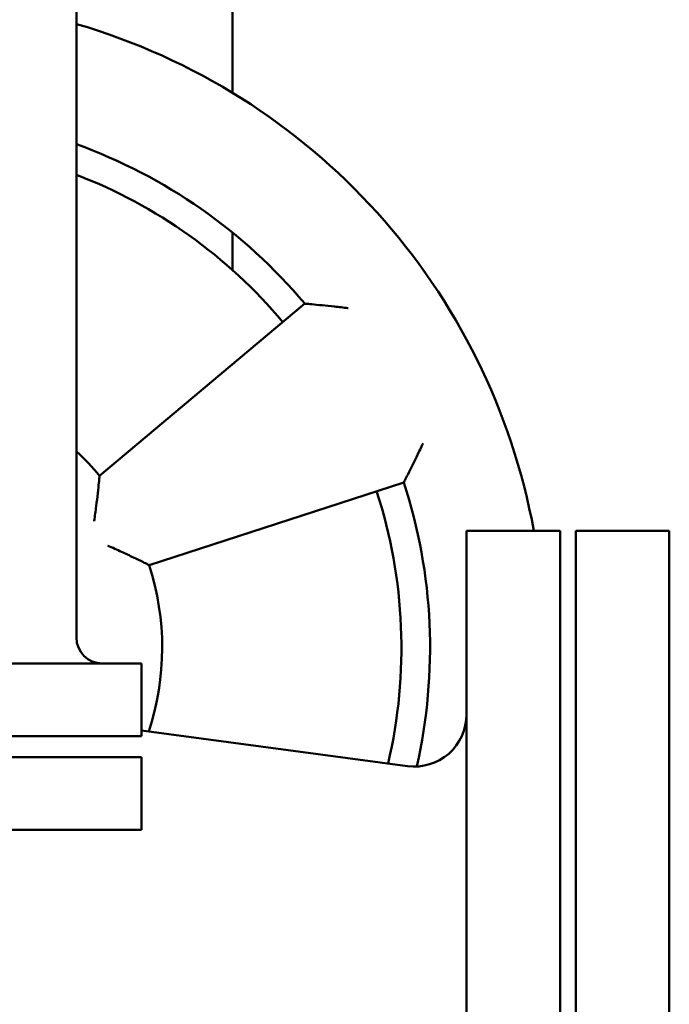
# Model space of a CAD drawing. Units: millimetres. Extents: x 0 to 12992, y -340 to 8060.
# Drawn here: x 3093 to 3218, y 6968 to 7157 of the extents above; entities that cross this region are included whole.
import ezdxf

# ---------------------------------------------------------------- set-up
doc = ezdxf.new("R2010")
doc.units = ezdxf.units.MM
doc.layers.add('AM_0', color=7, linetype='Continuous', lineweight=50)

# ---------------------------------------------------------------- blocks, each defined once
blk = doc.blocks.new('P-GX 2500')
at = {"layer": 'AM_0'}
for p, q in [((35, 2800), (35, 2938)), ((65, 2939), (65, 2904.77)), ((65, 2877.9), (65, 2870.67)), ((39.45, 2831.1), (78.9, 2864.21)), ((97.96, 2829.83), (48.98, 2813.91)), ((110, 2820.5), (128, 2820.5)), ((110, 2820.5), (110, 2738)), ((128, 2738), (128, 2820.5)), ((131, 2820.5), (149, 2820.5)), ((131, 2820.5), (131, 2738)), ((149, 2738), (149, 2820.5)), ((-47.5, 2795), (47.5, 2795)), ((47.5, 2781), (47.5, 2795)), ((-47.5, 2781), (47.5, 2781)), ((98.68, 2775.26), (47.5, 2782.1)), ((-47.5, 2777), (47.5, 2777)), ((47.5, 2763), (47.5, 2777)), ((-47.5, 2763), (47.5, 2763)), ((110, 2738), (110, 2655.5)), ((128, 2655.5), (128, 2738)), ((131, 2738), (131, 2655.5)), ((149, 2655.5), (149, 2738))]:
    blk.add_line(p, q, dxfattribs=at)
for centre, radius, start, end in [((0, 2798), 125, 10.3698, 73.7398), ((0, 2798), 103, 40, 70.135), ((0, 2798), 97.5, 40, 68.9628), ((0, 2798), 51.5, 40, 47.1867), ((0, 2798), 103, 347.2022, 18), ((0, 2798), 97.5, 346.8164, 18), ((0, 2798), 51.5, 341.7933, 18), ((40, 2800), 5, 180, 270), ((100, 2785.17), 10, 262.3913, 0)]:
    blk.add_arc(centre, radius, start, end, dxfattribs=at)
for points, knots in [([(78.9, 2864.21), (78.9, 2864.21), (79.01, 2864.2), (79.46, 2864.16), (79.81, 2864.13), (80.82, 2864.03), (81.53, 2863.97), (83.02, 2863.82), (83.82, 2863.74), (85.47, 2863.56), (86.35, 2863.46), (87.22, 2863.36), (87.23, 2863.36), (87.23, 2863.36)], [0, 0, 0, 0, 1.683783, 1.683783, 3.610929, 3.610929, 6.18469, 6.18469, 8.684683, 8.684683, 11.28477, 11.28477, 11.296332, 11.296332, 11.296332, 11.296332]), ([(97.96, 2829.83), (97.96, 2829.83), (98.01, 2829.93), (98.21, 2830.33), (98.37, 2830.64), (98.83, 2831.55), (99.14, 2832.18), (99.81, 2833.53), (100.16, 2834.25), (100.89, 2835.75), (101.27, 2836.54), (101.65, 2837.33), (101.65, 2837.33), (101.65, 2837.34)], [-11.38729, -11.38729, -11.38729, -11.38729, -9.68821, -9.68821, -7.743557, -7.743557, -5.146414, -5.146414, -2.623709, -2.623709, 0, 0, 0.011667, 0.011667, 0.011667, 0.011667]), ([(38.41, 2822.4), (38.41, 2822.4), (38.41, 2822.4), (38.56, 2823.36), (38.69, 2824.32), (38.93, 2826.11), (39.03, 2826.96), (39.2, 2828.5), (39.27, 2829.2), (39.37, 2830.2), (39.4, 2830.55), (39.44, 2830.99), (39.45, 2831.1), (39.45, 2831.1)], [-0.012735, -0.012735, -0.012735, -0.012735, 0, 0, 2.887857, 2.887857, 5.573201, 5.573201, 8.142004, 8.142004, 10.076802, 10.076802, 11.778139, 11.778139, 11.778139, 11.778139]), ([(48.98, 2813.91), (48.98, 2813.91), (48.88, 2813.96), (48.48, 2814.17), (48.17, 2814.33), (47.27, 2814.77), (46.64, 2815.08), (45.24, 2815.75), (44.47, 2816.12), (42.82, 2816.87), (41.94, 2817.26), (41.05, 2817.64), (41.04, 2817.64), (41.04, 2817.64)], [0, 0, 0, 0, 1.683326, 1.683326, 3.59764, 3.59764, 6.139248, 6.139248, 8.796164, 8.796164, 11.653447, 11.653447, 11.666047, 11.666047, 11.666047, 11.666047])]:
    blk.add_open_spline(points, degree=3, knots=knots, dxfattribs=at)

msp = doc.modelspace()

# ---------------------------------------------------------------- block references
at = {"layer": 'AM_0'}
msp.add_blockref('P-GX 2500', (3068.51, 4238.31), dxfattribs=at)

doc.saveas('drawing.dxf')
